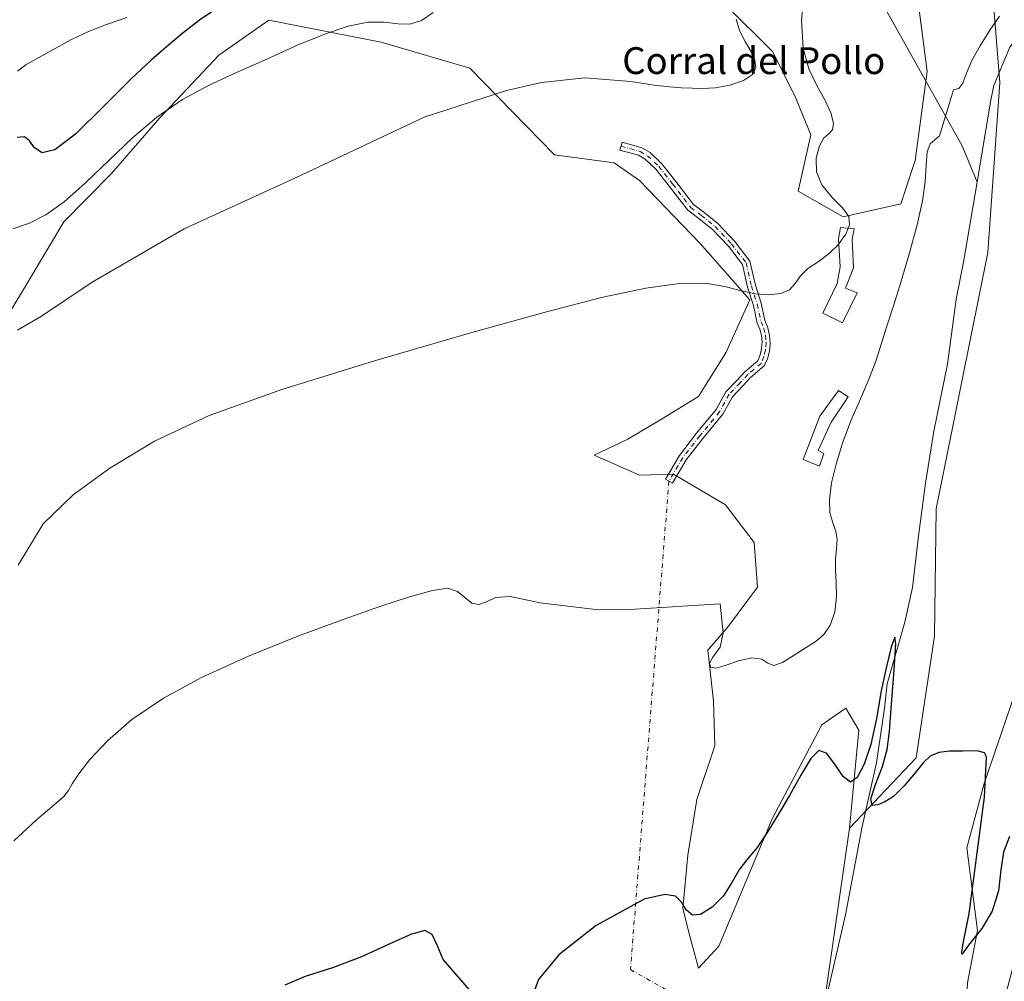
# Model space of a CAD drawing. Units: metres. Extents: x 631853 to 635322, y 4701920 to 4704299.
# Drawn here: x 633169 to 633462, y 4702097 to 4702384 of the extents above; entities that cross this region are included whole.
import ezdxf
from ezdxf.enums import TextEntityAlignment as Align

# ---------------------------------------------------------------- set-up
doc = ezdxf.new("R2010")
doc.units = ezdxf.units.M
doc.header["$MEASUREMENT"] = 0
doc.linetypes.add('DGN Style 4', pattern=[2.638475, 1.318413, -0.659207, 0.001648, -0.659207])
for name, color, linetype, lineweight in [('Camino Cxs', 7, 'Continuous', 0), ('Camino eje', 30, 'DGN Style 4', 13), ('Camino eje virtual', 6, 'DGN Style 4', 0), ('Comarca CxS', 21, 'Continuous', 0), ('Comunidad Autónoma CxS', 142, 'Continuous', 0), ('Corriente natural lineal', 142, 'Continuous', 13), ('Cultivos herbáceos CxS', 92, 'Continuous', 0), ('Curva de nivel maestra', 30, 'Continuous', 30), ('Curva de nivel normal', 30, 'Continuous', 0), ('Edificación Cxs', 1, 'Continuous', 13), ('Matorral CxS', 135, 'Continuous', 0), ('Municipio CxS', 4, 'Continuous', 0), ('Pista pavimentada Cxs', 135, 'Continuous', 0), ('Provincia CxS', 1, 'Continuous', 0), ('Suelo desnudo CxS', 253, 'Continuous', 0), ('Texto cartográfico', 7, 'Continuous', 0)]:
    doc.layers.add(name, color=color, linetype=linetype, lineweight=lineweight)
doc.styles.add('Style-Arial', font='txt')

# ---------------------------------------------------------------- blocks, each defined once
blk = doc.blocks.new('*U6')
at = {"layer": 'Cultivos herbáceos CxS', "color": 92, "linetype": 'Continuous', "lineweight": 0}
for points in [[(633468.0047, 4702191.0225, 451.6155), (633456.2079, 4702156.4257, 449.9936), (633450.9945, 4702137.2407, 449.5434), (633454.1851, 4702112.5587, 450.2175), (633451.2537, 4702096.9689, 449.5006), (633448.8187, 4702050.8239, 447.7811), (633445.3591, 4702013.2679, 448.1864), (633422.4707, 4702013.9433, 447.1802), (633416.0739, 4702015.0373, 446.8553), (633408.9279, 4702015.0375, 446.3472), (633408.2715, 4702046.5933, 448.1429), (633406.7309, 4702078.2733, 447.826), (633416.0765, 4702143.1591, 449.6462), (633435.8639, 4702164.0547, 450.638), (633441.3617, 4702200.3469, 451.4839), (633441.9125, 4702238.2887, 451.9047), (633457.3041, 4702314.7225, 453.0531), (633460.8789, 4702365.4621, 453.7862), (633459.0095, 4702387.5261, 457.2114)], [(633436.0045, 4702393.3903, 458.1056), (633439.1941, 4702368.7075, 456.0811), (633435.6053, 4702342.1353, 455.785), (633431.3071, 4702329.2345, 456.5837), (633414.1131, 4702325.4127, 460.3794), (633400.7401, 4702333.0579, 461.5382), (633404.5615, 4702349.7809, 461.6427), (633399.7857, 4702361.4879, 463.0273), (633393.0989, 4702374.6269, 463.4933), (633379.0099, 4702388.7221, 466.2974)]]:
    blk.add_polyline3d(points, dxfattribs=at)
blk = doc.blocks.new('*U16')
at = {"layer": 'Pista pavimentada Cxs', "color": 135, "linetype": 'Continuous', "lineweight": 0}
for points in [[(633583.0001, 4702369.5301, 456.1227), (633581.9515, 4702368.2479, 456.2075), (633580.9049, 4702366.9647, 456.3802), (633578.7301, 4702368.3301, 456.23), (633569.6901, 4702372.6301, 455.7724), (633561.1801, 4702375.8401, 455.7704), (633555.2001, 4702377.1701, 455.7601), (633550.2201, 4702377.5601, 455.7617), (633545.6801, 4702377.0401, 455.7647), (633541.7001, 4702375.3801, 455.7537), (633539.2101, 4702373.8601, 455.7082), (633534.0301, 4702369.0901, 455.5166), (633531.4051, 4702365.6651, 455.3909), (633527.1701, 4702359.0301, 455.1719), (633523.5487, 4702347.9317, 454.587), (633520.0801, 4702332.0301, 453.8833), (633515.5301, 4702312.7001, 453.1084), (633512.3901, 4702299.3701, 452.7769), (633508.1201, 4702279.3301, 452.708), (633499.8601, 4702236.7101, 451.014), (633496.0601, 4702214.4601, 450.3987), (633488.9301, 4702184.1001, 450.7129), (633484.3701, 4702164.6301, 450.0194), (633477.8601, 4702140.0501, 450.3309), (633465.4901, 4702093.5101, 455.244), (633463.0201, 4702080.6701, 449.0433), (633458.2501, 4702050.5801, 453.8376), (633456.8901, 4702035.6501, 455.4802), (633455.9101, 4702007.9501, 450.5659), (633456.0301, 4701992.0901, 450.1734), (633456.6301, 4701977.0101, 450.131), (633457.4201, 4701967.0501, 448.5715), (633458.6301, 4701957.2101, 452.0519), (633459.7301, 4701950.0801, 455.1779), (633456.7, 4701950.0211, 459.3205), (633454.9501, 4701961.7101, 451.5485), (633453.5701, 4701976.9101, 454.5975), (633452.8201, 4702002.9401, 452.6389), (633453.1501, 4702019.4201, 452.053), (633447.3681, 4702019.1989, 450.9259), (633442.9302, 4702017.9017, 447.9774), (633440.6019, 4702016.8962, 447.7422), (633437.8794, 4702014.2517, 447.5939), (633435.0411, 4702014.5987, 447.5163), (633435.2992, 4702015.8493, 447.5429), (633435.6389, 4702017.4953, 447.5722), (633437.4501, 4702026.2701, 448.0234), (633442.3901, 4702048.3201, 448.8297), (633446.0801, 4702062.9001, 450.5901), (633448.3001, 4702067.8801, 451.388), (633457.5301, 4702082.5301, 452.2369), (633461.1301, 4702089.9601, 456.4537), (633462.8001, 4702094.3801, 458.8912), (633474.3601, 4702137.8601, 454.7898), (633481.5401, 4702164.9401, 452.3856), (633486.1901, 4702184.7501, 453.5229), (633494.3001, 4702219.9101, 452.9474), (633498.0101, 4702242.1201, 454.3372), (633503.6501, 4702271.5301, 452.8456), (633509.6401, 4702299.9601, 453.918), (633513.7901, 4702318.9101, 454.6689), (633514.9001, 4702324.4101, 454.0044), (633519.5701, 4702347.6201, 454.8879), (633521.2999, 4702352.4957, 454.9634), (633522.9827, 4702357.3093, 455.1509), (633523.3539, 4702358.7647, 455.3085), (633524.0693, 4702359.8081, 455.3922), (633524.4701, 4702360.7301, 455.4607), (633527.7401, 4702365.9001, 455.5903), (633528.5601, 4702367.2001, 455.6525), (633531.5801, 4702371.1501, 455.7651), (633533.5301, 4702373.2401, 455.8167), (633537.3401, 4702376.4501, 455.8568), (633540.2401, 4702378.2301, 455.8919), (633544.8801, 4702380.1601, 455.8832), (633550.1901, 4702380.7701, 455.8541), (633557.2701, 4702380.0801, 455.8366), (633562.1301, 4702378.9001, 455.8823), (633570.9701, 4702375.5601, 455.855)], [(633439.3001, 4702020.8201, 447.7986), (633438.9987, 4702019.4869, 447.7048), (633439.6494, 4702020.0183, 447.7802), (633443.1767, 4702021.3637, 448.7121), (633448.7839, 4702021.8917, 453.487), (633453.3101, 4702022.5401, 455.2564), (633455.6401, 4702053.9001, 457.1057), (633460.0001, 4702081.1601, 451.0745), (633450.7901, 4702066.5401, 455.3552), (633448.7601, 4702061.9801, 452.9381), (633444.0301, 4702042.8101, 451.0951)]]:
    blk.add_polyline3d(points, close=True, dxfattribs=at)

msp = doc.modelspace()

# ---------------------------------------------------------------- linework, layer by layer
at = {"layer": 'Camino Cxs', "color": 7, "linetype": 'Continuous', "lineweight": 0}
msp.add_polyline3d([(633367.3323, 4702252.8975, 457.4876), (633363.2443, 4702245.9793, 457.2951), (633361.1779, 4702247.2003, 457.1532), (633365.3449, 4702254.2519, 457.7575), (633370.4821, 4702260.8339, 460.0542), (633376.2933, 4702267.9017, 460.4197), (633379.1721, 4702273.1793, 461.2893), (633382.4527, 4702276.6239, 460.7567), (633384.8795, 4702279.2127, 460.8057), (633388.7119, 4702282.4317, 460.24), (633389.4197, 4702284.2355, 460.4432), (633389.8389, 4702286.1273, 460.6413), (633389.9593, 4702288.0613, 460.7827), (633389.7779, 4702289.9905, 460.7185), (633389.2991, 4702291.8683, 460.6935), (633388.5347, 4702293.6487, 460.6527), (633387.4027, 4702298.9849, 460.0544), (633385.6591, 4702304.3741, 460.2256), (633384.1115, 4702311.1837, 460.4958), (633379.9241, 4702316.5947, 460.767), (633375.2283, 4702321.5713, 461.0727), (633371.1577, 4702324.8591, 461.3142), (633367.8697, 4702327.3249, 461.5634), (633362.3763, 4702334.4343, 462.061), (633358.3053, 4702339.6013, 462.4899), (633355.1391, 4702342.6167, 462.8288), (633353.1731, 4702343.7401, 463.0033), (633347.6025, 4702345.2875, 463.1852), (633348.2447, 4702347.5999, 463.3188), (633354.1039, 4702345.9723, 463.1496), (633356.5831, 4702344.5557, 462.9505), (633360.0845, 4702341.2211, 462.5789), (633364.2685, 4702335.9107, 462.1001), (633369.5699, 4702329.0499, 461.5934), (633372.6321, 4702326.7533, 461.3739), (633376.8161, 4702323.3739, 461.1328), (633381.8677, 4702318.0143, 460.7911), (633386.3487, 4702312.1691, 460.5051), (633387.9757, 4702305.0107, 460.4136), (633389.7245, 4702299.6049, 460.5001), (633390.8167, 4702294.4565, 460.4256), (633391.6883, 4702292.2819, 460.1157), (633392.2067, 4702289.9975, 459.8675), (633392.3593, 4702287.6597, 459.6592), (633392.1423, 4702285.3271, 459.6552), (633391.5607, 4702283.0577, 459.6926), (633390.6295, 4702280.9081, 459.7615), (633386.5327, 4702277.4669, 459.4838), (633384.1971, 4702274.9757, 459.8803), (633381.1277, 4702271.7529, 459.891), (633378.2915, 4702266.5529, 459.0315), (633372.3553, 4702259.3331, 458.5796)], close=True, dxfattribs=at)
msp.add_polyline3d([(633367.3323, 4702252.8975, 457.4876), (633363.2443, 4702245.9793, 457.2951), (633361.1779, 4702247.2003, 457.1532), (633365.3449, 4702254.2519, 457.7575), (633370.4821, 4702260.8339, 460.0542), (633376.2933, 4702267.9017, 460.4197), (633379.1721, 4702273.1793, 461.2893), (633382.4527, 4702276.6239, 460.7567), (633384.8795, 4702279.2127, 460.8057), (633388.7119, 4702282.4317, 460.24), (633389.4197, 4702284.2355, 460.4432), (633389.8389, 4702286.1273, 460.6413), (633389.9593, 4702288.0613, 460.7827), (633389.7779, 4702289.9905, 460.7185), (633389.2991, 4702291.8683, 460.6935), (633388.5347, 4702293.6487, 460.6527), (633387.4027, 4702298.9849, 460.0544), (633385.6591, 4702304.3741, 460.2256), (633384.1115, 4702311.1837, 460.4958), (633379.9241, 4702316.5947, 460.767), (633375.2283, 4702321.5713, 461.0727), (633371.1577, 4702324.8591, 461.3142), (633367.8697, 4702327.3249, 461.5634), (633362.3763, 4702334.4343, 462.061), (633358.3053, 4702339.6013, 462.4899), (633355.1391, 4702342.6167, 462.8288), (633353.1731, 4702343.7401, 463.0033), (633347.6025, 4702345.2875, 463.1852), (633348.2447, 4702347.5999, 463.3188), (633354.1039, 4702345.9723, 463.1496), (633356.5831, 4702344.5557, 462.9505), (633360.0845, 4702341.2211, 462.5789), (633364.2685, 4702335.9107, 462.1001), (633369.5699, 4702329.0499, 461.5934), (633372.6321, 4702326.7533, 461.3739), (633376.8161, 4702323.3739, 461.1328), (633381.8677, 4702318.0143, 460.7911), (633386.3487, 4702312.1691, 460.5051), (633387.9757, 4702305.0107, 460.4136), (633389.7245, 4702299.6049, 460.5001), (633390.8167, 4702294.4565, 460.4256), (633391.6883, 4702292.2819, 460.1157), (633392.2067, 4702289.9975, 459.8675), (633392.3593, 4702287.6597, 459.6592), (633392.1423, 4702285.3271, 459.6552), (633391.5607, 4702283.0577, 459.6926), (633390.6295, 4702280.9081, 459.7615), (633386.5327, 4702277.4669, 459.4838), (633384.1971, 4702274.9757, 459.8803), (633381.1277, 4702271.7529, 459.891), (633378.2915, 4702266.5529, 459.0315), (633372.3553, 4702259.3331, 458.5796), (633367.3323, 4702252.8975, 457.4876)], dxfattribs=at)
at = {"layer": 'Camino eje', "color": 30, "linetype": 'DGN Style 4', "lineweight": 13}
msp.add_polyline3d([(633347.9235, 4702346.4437, 463.2486), (633353.6385, 4702344.8561, 463.0734), (633355.8611, 4702343.5861, 462.8855), (633359.1949, 4702340.4111, 462.5321), (633363.3223, 4702335.1725, 462.0797), (633368.7199, 4702328.1875, 461.5783), (633371.8949, 4702325.8061, 461.3473), (633376.0223, 4702322.4723, 461.1012), (633380.8957, 4702317.3049, 460.78), (633385.2299, 4702311.6773, 460.5066), (633386.8175, 4702304.6923, 460.2835), (633388.5637, 4702299.2949, 460.2664), (633389.6749, 4702294.0561, 460.5026), (633390.4935, 4702292.0789, 460.3909), (633390.9929, 4702289.9981, 460.2925), (633391.1607, 4702287.8649, 460.2336), (633390.9929, 4702285.7315, 460.1224), (633390.4935, 4702283.6507, 460.0328), (633389.6749, 4702281.6735, 459.9477), (633385.7061, 4702278.3399, 460.1063), (633383.3249, 4702275.7999, 460.2471), (633380.1499, 4702272.4661, 460.5025), (633377.2923, 4702267.2273, 459.3102), (633371.4187, 4702260.0835, 459.2401), (633366.3387, 4702253.5747, 457.6077), (633362.2111, 4702246.5897, 457.1002)], dxfattribs=at)
at = {"layer": 'Camino eje virtual', "color": 6, "linetype": 'DGN Style 4', "lineweight": 0}
msp.add_polyline3d([(633362.2111, 4702246.5897, 457.1002), (633350.7391, 4702100.9783, 449.21), (633373.5595, 4702088.0797, 447.9926), (633358.3441, 4702012.3691, 446.7355)], dxfattribs=at)
at = {"layer": 'Comarca CxS', "color": 21, "linetype": 'Continuous', "lineweight": 0}
msp.add_3dface([(635322.47, 4701985.74), (631896.35, 4701920.15), (631852.62, 4704233.4), (635277.61, 4704299.04)], dxfattribs=at)
at = {"layer": 'Comunidad Autónoma CxS', "color": 142, "linetype": 'Continuous', "lineweight": 0}
msp.add_3dface([(635322.47, 4701985.74), (631896.35, 4701920.15), (631852.62, 4704233.4), (635277.61, 4704299.04)], dxfattribs=at)
at = {"layer": 'Corriente natural lineal', "color": 142, "linetype": 'Continuous', "lineweight": 13}
for points in [[(633432.6039, 4702614.9523, 469.1112), (633432.4401, 4702613.3701, 469.0572), (633430.4401, 4702588.7101, 467.5925), (633429.1001, 4702580.7801, 467.2001), (633427.4801, 4702575.1301, 466.7578), (633423.8501, 4702567.0601, 466.639), (633418.6101, 4702549.7201, 466.1055), (633414.6301, 4702531.3301, 465.3602), (633409.6901, 4702512.3301, 464.4807), (633406.1401, 4702504.3301, 464.0135), (633401.7901, 4702498.2101, 463.6447), (633395.8201, 4702492.5001, 463.447), (633392.2201, 4702488.4901, 463.2743), (633391.3301, 4702486.2801, 463.1578), (633391.0101, 4702483.3301, 462.9351), (633391.5601, 4702477.5401, 462.6231), (633396.9401, 4702460.1501, 461.9264), (633403.7601, 4702440.1401, 461.1457), (633413.1601, 4702415.4001, 459.7677), (633424.8201, 4702390.9801, 457.9944), (633449.6501, 4702346.5701, 454.4915), (633454.0477, 4702335.6865, 453.2996)], [(633596.7795, 4702422.1174, 455.9545), (633594.3101, 4702421.7101, 456.0506), (633588.2301, 4702420.9401, 456.0825), (633570.5601, 4702416.7901, 455.7774), (633565.0401, 4702415.9701, 455.7535), (633560.7861, 4702414.9717, 455.7227), (633559.1601, 4702414.5901, 455.6978), (633522.4401, 4702405.0501, 455.4102), (633489.3101, 4702395.0901, 454.2467), (633477.1401, 4702389.2401, 454.0493), (633469.6001, 4702383.6601, 454.1351), (633463.8501, 4702375.9501, 454.1631), (633459.1001, 4702364.5001, 453.8464), (633458.0801, 4702359.6201, 453.7188), (633454.0477, 4702335.6865, 453.2996)], [(633454.0477, 4702335.6865, 453.2996), (633450.0401, 4702311.9001, 453.1517), (633447.8301, 4702300.8001, 452.7927), (633445.2801, 4702281.4201, 452.3879), (633441.2201, 4702261.5101, 452.1902), (633438.7001, 4702245.9701, 451.7732), (633436.5901, 4702230.1901, 451.7497), (633434.7701, 4702214.9001, 451.8136), (633432.5501, 4702204.5101, 450.9767), (633427.2701, 4702186.1701, 450.2615), (633426.5101, 4702178.9401, 450.2652), (633424.0901, 4702162.6401, 450.0121), (633419.7901, 4702143.5901, 449.7996), (633414.8101, 4702117.3101, 449.2653), (633408.5501, 4702090.1301, 448.4548), (633407.6701, 4702083.0701, 447.8583), (633409.3201, 4702051.0701, 448.2482), (633409.7501, 4702032.7601, 447.9985), (633408.8601, 4702023.0601, 447.4369), (633407.9601, 4702019.0101, 446.7618), (633406.7474, 4702015.5331, 446.3696)]]:
    msp.add_polyline3d(points, dxfattribs=at)
at = {"layer": 'Cultivos herbáceos CxS', "color": 92, "linetype": 'Continuous', "lineweight": 0}
for points in [[(633379.0099, 4702388.7221, 466.2974), (633393.0989, 4702374.6269, 463.4933), (633399.7857, 4702361.4879, 463.0273), (633404.5615, 4702349.7809, 461.6427), (633400.7401, 4702333.0579, 461.5382), (633414.1131, 4702325.4127, 460.3794), (633431.3071, 4702329.2345, 456.5837), (633435.6053, 4702342.1353, 455.785), (633439.1941, 4702368.7075, 456.0811), (633436.0045, 4702393.3903, 458.1056)], [(633459.0095, 4702387.5261, 457.2114), (633460.8789, 4702365.4621, 453.7862), (633457.3041, 4702314.7225, 453.0531), (633441.9125, 4702238.2887, 451.9047), (633441.3617, 4702200.3469, 451.4839), (633435.8639, 4702164.0547, 450.638), (633416.0765, 4702143.1591, 449.6462)], [(633156.0887, 4702281.1827, 465.0068), (633169.8311, 4702303.7275, 467.3731), (633181.8097, 4702323.9105, 469.8443), (633196.0441, 4702338.2501, 470.1572), (633210.5063, 4702354.8659, 470.4221), (633228.0967, 4702373.5617, 471.7013), (633242.9371, 4702384.0095, 473.2886), (633276.4663, 4702377.4103, 468.6516), (633302.8503, 4702369.7119, 466.1402), (633328.1339, 4702343.8677, 463.5914), (633345.8859, 4702341.5145, 463.0407), (633353.4179, 4702336.1685, 462.3893), (633371.5565, 4702317.4721, 460.8983), (633386.3473, 4702300.6581, 460.0281), (633379.2509, 4702285.0293, 459.3759), (633371.0057, 4702271.8325, 458.9458), (633359.9665, 4702265.0465, 458.5806), (633349.9583, 4702259.0707, 458.0343), (633339.9181, 4702254.3647, 457.8009), (633353.4161, 4702248.3657, 457.5033), (633363.5743, 4702248.6305, 457.2895), (633379.0611, 4702239.5083, 457.0571), (633387.6141, 4702228.3013, 456.5269), (633388.5997, 4702214.9913, 455.8745), (633380.0113, 4702203.3375, 454.9933), (633373.8463, 4702196.1923, 454.4661), (633375.5169, 4702180.9965, 453.5861), (633375.8665, 4702167.6695, 452.8635), (633370.5701, 4702151.6577, 451.8063), (633367.8289, 4702135.0757, 450.7802), (633366.3417, 4702119.1627, 449.963), (633368.4625, 4702110.9629, 449.4398), (633371.0023, 4702101.3697, 448.7956), (633377.0495, 4702107.9677, 449.3466), (633392.9903, 4702145.9093, 450.8989), (633407.8319, 4702173.9533, 451.3932), (633409.8251, 4702175.3337, 451.5598), (633414.9769, 4702178.9021, 452.136), (633418.8249, 4702172.3031, 450.7291), (633416.0765, 4702143.1591, 449.6462), (633406.7309, 4702078.2733, 447.826)], [(633156.0887, 4702281.1827, 465.0068), (633169.8311, 4702303.7275, 467.3731), (633181.8097, 4702323.9105, 469.8443), (633196.0441, 4702338.2501, 470.1572), (633210.5063, 4702354.8659, 470.4221), (633228.0967, 4702373.5617, 471.7013), (633242.9371, 4702384.0095, 473.2886), (633276.4663, 4702377.4103, 468.6516), (633302.8503, 4702369.7119, 466.1402), (633328.1339, 4702343.8677, 463.5914), (633345.8859, 4702341.5145, 463.0407), (633353.4179, 4702336.1685, 462.3893), (633371.5565, 4702317.4721, 460.8983), (633386.3473, 4702300.6581, 460.0281), (633379.2509, 4702285.0293, 459.3759), (633371.0057, 4702271.8325, 458.9458), (633359.9665, 4702265.0465, 458.5806), (633349.9583, 4702259.0707, 458.0343), (633339.9181, 4702254.3647, 457.8009), (633353.4161, 4702248.3657, 457.5033), (633363.5743, 4702248.6305, 457.2895), (633379.0611, 4702239.5083, 457.0571), (633387.6141, 4702228.3013, 456.5269), (633388.5997, 4702214.9913, 455.8745), (633380.0113, 4702203.3375, 454.9933), (633373.8463, 4702196.1923, 454.4661), (633375.5169, 4702180.9965, 453.5861), (633375.8665, 4702167.6695, 452.8635), (633370.5701, 4702151.6577, 451.8063), (633367.8289, 4702135.0757, 450.7802), (633366.3417, 4702119.1627, 449.963), (633368.4625, 4702110.9629, 449.4398), (633371.0023, 4702101.3697, 448.7956), (633377.0495, 4702107.9677, 449.3466), (633392.9903, 4702145.9093, 450.8989), (633407.8319, 4702173.9533, 451.3932), (633409.8251, 4702175.3337, 451.5598), (633414.9769, 4702178.9021, 452.136), (633418.8249, 4702172.3031, 450.7291), (633416.0765, 4702143.1591, 449.6462)], [(633539.7517, 4702222.3405, 453.4961), (633549.0965, 4702258.6333, 454.3882), (633583.1765, 4702306.4719, 453.5736), (633588.1245, 4702354.3117, 455.5319), (633585.3759, 4702376.8567, 455.9802), (633553.8179, 4702377.8287, 455.7841), (633549.6479, 4702377.9571, 455.8107), (633547.5388, 4702378.0509, 455.8361), (633524.9137, 4702379.0575, 457.2116), (633492.4829, 4702354.8629, 455.4453), (633495.2307, 4702343.3149, 454.9212), (633497.0133, 4702320.0477, 453.6635), (633481.3401, 4702263.7603, 453.8), (633468.0047, 4702191.0225, 451.6155), (633456.2079, 4702156.4257, 449.9936), (633450.9945, 4702137.2407, 449.5434), (633454.1851, 4702112.5587, 450.2175), (633451.2537, 4702096.9689, 449.5006), (633448.8187, 4702050.8239, 447.7811), (633445.3591, 4702013.2679, 448.1864)], [(633416.0765, 4702143.1591, 449.6462), (633406.7309, 4702078.2733, 447.826), (633408.2715, 4702046.5933, 448.1429), (633408.9279, 4702015.0375, 446.3472), (633416.0739, 4702015.0373, 446.8553), (633422.4707, 4702013.9433, 447.1802), (633445.3591, 4702013.2679, 448.1864)]]:
    msp.add_polyline3d(points, dxfattribs=at)
at = {"layer": 'Curva de nivel maestra', "color": 30, "linetype": 'Continuous', "lineweight": 30, "flags": 128}
for points, elevation in [([(633225.98, 4702386.4601), (633222.32, 4702383.9801), (633217.44, 4702380.2701), (633212.42, 4702376.0601), (633207.85, 4702372.0401), (633202.06, 4702366.6401), (633193.8, 4702358.3701), (633185.29, 4702350.0101), (633179.2, 4702345.3201), (633175.44, 4702344.4601), (633173.08, 4702345.9601), (633171.62, 4702348.0601), (633170.17, 4702349.2001), (633167.92, 4702348.9901)], 475), ([(633463.73, 4702140.6401), (633461.96, 4702135.9301), (633461.17, 4702130.6701), (633460.4, 4702124.4801), (633458.59, 4702118.3501), (633455.51, 4702113.2201), (633451.5, 4702108.2301), (633449.64, 4702105.5401), (633449.57, 4702106.0701), (633449.96, 4702108.7101), (633451.72, 4702117.7201), (633456.23, 4702152.3601), (633456.92, 4702164.3401), (633456.26, 4702165.5701), (633454.05, 4702166.1501), (633449.8, 4702166.0601), (633445.88, 4702166.0301), (633442.69, 4702165.7101), (633440.13, 4702164.6001), (633437.98, 4702162.5701), (633435.58, 4702159.6201), (633432.38, 4702155.7801), (633429.12, 4702152.5801), (633426.55, 4702151.0101), (633424.45, 4702150.0301), (633422.82, 4702149.8401), (633422.44, 4702151.8201), (633423.81, 4702156.1201), (633425.91, 4702161.5101), (633427.31, 4702166.5401), (633427.97, 4702171.9701), (633428.56, 4702180.0401), (633429.34, 4702190.3101), (633429.85, 4702198.1001), (633429.53, 4702200.0501), (633428.47, 4702197.0401), (633427.03, 4702191.3201), (633425.52, 4702184.0801), (633424.08, 4702175.7701), (633422.43, 4702168.0701), (633420.41, 4702162.2001), (633418.28, 4702158.2601), (633416.3, 4702156.8501), (633414.17, 4702158.4701), (633411.63, 4702162.1601), (633409.14, 4702165.4701), (633406.9, 4702166.2301), (633404.49, 4702163.8501), (633401.53, 4702158.8901), (633398.14, 4702152.9001), (633394.77, 4702147.1501), (633391.51, 4702141.7901), (633388.48, 4702137.3901), (633385.8, 4702134.1901), (633383.27, 4702130.9301), (633380.98, 4702126.9501), (633378.49, 4702122.9601), (633375.08, 4702119.5701), (633371.62, 4702117.4201), (633369.2, 4702117.2001), (633367.49, 4702118.7101), (633365.93, 4702121.0201), (633364.15, 4702122.8801), (633361.04, 4702123.3701), (633354.8, 4702121.9001), (633340.53, 4702114.0701), (633329.37, 4702105.3701), (633323.36, 4702098.0301), (633322.18, 4702094.7201)], 450), ([(633309.98, 4702086.5501), (633294.92, 4702103.9201), (633293.26, 4702108.0801), (633291.64, 4702111.4001), (633289.47, 4702112.5701), (633285.46, 4702111.5001), (633278.8, 4702108.5201), (633270.54, 4702104.7901), (633261.92, 4702101.5001), (633253.81, 4702098.8701), (633247.72, 4702096.3101)], 450)]:
    msp.add_lwpolyline(points, dxfattribs=dict(at, elevation=elevation))
at = {"layer": 'Curva de nivel normal', "color": 30, "linetype": 'Continuous', "lineweight": 0, "flags": 128}
for points, elevation in [([(633415.6536, 4702321.9946), (633416.06, 4702322.9701), (633415.87, 4702325.4501), (633413.93, 4702328.0701), (633410.76, 4702331.2401), (633407.82, 4702334.8701), (633406.23, 4702338.7801), (633406.12, 4702342.9001), (633407.05, 4702346.5901), (633408.43, 4702348.9701), (633409.85, 4702350.1701), (633410.96, 4702351.2801), (633411.29, 4702353.3001), (633410.51, 4702356.4101), (633408.71, 4702360.2501), (633406.34, 4702364.5501), (633403.96, 4702369.4801), (633402.23, 4702375.6301), (633401.77, 4702384.0101), (633402.8, 4702394.6401)], 460), ([(633291.96, 4702386.3001), (633288.49, 4702383.9201), (633285.01, 4702382.8001), (633281.48, 4702382.9001), (633277.38, 4702383.4301), (633272.46, 4702383.3701), (633266.65, 4702382.2301), (633259.8, 4702379.9701), (633251.7, 4702376.6201), (633242.55, 4702372.4901), (633233.35, 4702368.3601), (633224.99, 4702364.5701), (633217.2, 4702360.4001), (633209.57, 4702355.1201), (633202.32, 4702348.9301), (633195.28, 4702342.1901), (633188.29, 4702335.4701), (633181.93, 4702329.8401), (633176.5, 4702325.9801), (633171.58, 4702323.5101), (633166.61, 4702321.7901)], 470), ([(633460.78, 4702385.1901), (633457.9, 4702381.0401), (633454.95, 4702376.3901), (633452.5, 4702371.9801), (633450.87, 4702368.1901), (633449.78, 4702365.2701), (633448.62, 4702363.6201), (633447.06, 4702363.2701), (633442.86, 4702349.5701), (633441.47, 4702348.3501), (633440.1, 4702347.1101), (633439.19, 4702344.7301), (633438.84, 4702340.7901), (633438.63, 4702335.8301), (633437.84, 4702330.1001), (633436.17, 4702323.0201), (633433.91, 4702314.6301), (633431.47, 4702306.1901), (633429.12, 4702298.8501), (633427.16, 4702292.8301), (633425.57, 4702287.6901), (633423.97, 4702282.6701), (633421.9, 4702277.2101), (633419.27, 4702271.1201), (633416.47, 4702264.5201), (633413.98, 4702257.8601), (633412.02, 4702251.6601), (633410.68, 4702246.0501), (633410.04, 4702241.0901), (633410.2, 4702237.0901), (633411.02, 4702234.1301), (633411.96, 4702231.7101), (633412.38, 4702229.1901), (633412.18, 4702226.3501), (633411.87, 4702223.3201), (633411.84, 4702220.0901), (633412.09, 4702216.3901), (633412.2, 4702212.0401), (633411.65, 4702207.4801), (633410.28, 4702203.6001), (633408.39, 4702200.8501), (633406.07, 4702198.9101), (633403.12, 4702197.0001), (633399.58, 4702194.6601), (633396.09, 4702192.5201), (633393.44, 4702191.6301), (633391.7, 4702192.3001), (633389.9, 4702193.5201), (633386.95, 4702193.9001), (633382.91, 4702192.9801), (633379, 4702191.5901), (633376.18, 4702190.8501), (633374.63, 4702191.1601), (633374.28, 4702192.2901), (633375.26, 4702194.1201), (633377.48, 4702197.1201), (633378.41, 4702201.4001), (633377.44, 4702209.9701), (633352.15, 4702208.4001), (633341.26, 4702208.1701), (633323.8, 4702210.2901), (633314.85, 4702212.1701), (633310.51, 4702211.8801), (633307.83, 4702210.6301), (633305.58, 4702209.7501), (633303.43, 4702210.1801), (633301.37, 4702211.8401), (633299.23, 4702213.7201), (633296.35, 4702214.6301), (633291.7, 4702214.0201), (633284.86, 4702212.0801), (633276.09, 4702209.1901), (633265.09, 4702205.3601), (633251.58, 4702200.3201), (633236.87, 4702194.3701), (633223.11, 4702188.1501), (633211.54, 4702181.9001), (633202.17, 4702175.4901), (633194.84, 4702169.1301), (633189.61, 4702163.5601), (633186.28, 4702159.3301), (633184.38, 4702156.3701), (633183.28, 4702154.3001), (633181.9, 4702152.5701), (633178.96, 4702150.1001), (633173.73, 4702145.6301), (633166.91, 4702139.3001)], 455), ([(633200.64, 4702384.8101), (633194.59, 4702382.7101), (633189.18, 4702380.6801), (633184.14, 4702378.2701), (633174.4, 4702372.9101), (633170.56, 4702370.7201), (633168.04, 4702368.8301)], 480), ([(633168.04, 4702291.5901), (633175.15, 4702295.7401), (633190.26, 4702305.9401), (633217.69, 4702321.8301), (633250.69, 4702336.9401), (633289.26, 4702355.0701), (633313.84, 4702363.0701), (633324.26, 4702365.4201), (633337.14, 4702366.7701), (633350.89, 4702365.6801), (633357.86, 4702364.6701), (633362.41, 4702364.1601), (633366.01, 4702363.8501), (633369.14, 4702363.7001), (633372.26, 4702363.6501), (633375.98, 4702363.8501), (633380.36, 4702364.6201), (633384.41, 4702366.0401), (633387.08, 4702367.8401), (633388.1, 4702369.8301), (633387.83, 4702372.0901), (633386.6, 4702374.7301), (633384.89, 4702377.6901), (633383.29, 4702380.8901), (633382.27, 4702384.3201)], 465), ([(633412.8775, 4702317.2797), (633414.91, 4702320.2101), (633415.6536, 4702321.9946)], 460), ([(633168.22, 4702221.5201), (633175.73, 4702233.8301), (633184.6, 4702242.5301), (633195.55, 4702250.4801), (633208.86, 4702258.4601), (633225.17, 4702266.1001), (633246.87, 4702273.8801), (633274.49, 4702282.4101), (633302.81, 4702290.6601), (633325.73, 4702297.0601), (633342.5, 4702301.3801), (633355.36, 4702304.1601), (633365.38, 4702305.5401), (633372.97, 4702305.5601), (633378.86, 4702304.5801), (633383.71, 4702303.3101), (633387.98, 4702302.4401), (633391.98, 4702302.1701), (633395.54, 4702302.5101), (633398.17, 4702303.6101), (633399.89, 4702305.5001), (633401.41, 4702307.8001), (633403.6, 4702309.9601), (633406.67, 4702312.0101), (633410.01, 4702314.4101), (633412.85, 4702317.2401), (633412.8775, 4702317.2797)], 460)]:
    msp.add_lwpolyline(points, dxfattribs=dict(at, elevation=elevation))
at = {"layer": 'Edificación Cxs', "color": 1, "linetype": 'Continuous', "lineweight": 13, "flags": 128}
for points, elevation in [([(633418.3001, 4702302.6801), (633413.9201, 4702293.7301), (633408.0401, 4702296.6101), (633412.3901, 4702305.4701), (633413.3001, 4702310.4301), (633412.7801, 4702318.8601), (633413.3201, 4702322.2201), (633417.4601, 4702321.8201), (633416.8001, 4702318.6901), (633417.2401, 4702310.1501), (633414.8001, 4702304.0801)], 462.1791), ([(633408.4201, 4702254.8201), (633407.0701, 4702251.0501), (633402.2101, 4702253.0201), (633407.2201, 4702265.9501), (633412.8001, 4702273.6401), (633415.6401, 4702271.6801), (633410.5801, 4702264.1801), (633406.6501, 4702255.6901)], 458.1469)]:
    msp.add_lwpolyline(points, close=True, dxfattribs=dict(at, elevation=elevation))
at = {"layer": 'Edificación Cxs', "color": 1, "linetype": 'Continuous', "lineweight": 13}
for points in [[(633418.3001, 4702302.6801, 459.0413), (633413.9201, 4702293.7301, 460.1814), (633408.0401, 4702296.6101, 461.7116), (633412.3901, 4702305.4701, 462.1791), (633413.3001, 4702310.4301, 461.9324), (633412.7801, 4702318.8601, 461.7275), (633413.3201, 4702322.2201, 462.1027), (633417.4601, 4702321.8201, 460.8368), (633416.8001, 4702318.6901, 460.6618), (633417.2401, 4702310.1501, 460.3867), (633414.8001, 4702304.0801, 460.7663), (633418.3001, 4702302.6801, 459.0413)], [(633408.4201, 4702254.8201, 456.6797), (633407.0701, 4702251.0501, 456.7581), (633402.2101, 4702253.0201, 457.7665), (633407.2201, 4702265.9501, 458.1469), (633412.8001, 4702273.6401, 458.1265), (633415.6401, 4702271.6801, 456.9891), (633410.5801, 4702264.1801, 457.0251), (633406.6501, 4702255.6901, 457.2114), (633408.4201, 4702254.8201, 456.6797)]]:
    msp.add_polyline3d(points, dxfattribs=at)
at = {"layer": 'Matorral CxS', "color": 135, "linetype": 'Continuous', "lineweight": 0}
for points in [[(633379.0099, 4702388.7221, 466.2974), (633393.0989, 4702374.6269, 463.4933), (633399.7857, 4702361.4879, 463.0273), (633404.5615, 4702349.7809, 461.6427), (633400.7401, 4702333.0579, 461.5382), (633414.1131, 4702325.4127, 460.3794), (633431.3071, 4702329.2345, 456.5837), (633435.6053, 4702342.1353, 455.785), (633439.1941, 4702368.7075, 456.0811), (633436.0045, 4702393.3903, 458.1056)], [(633379.0099, 4702388.7221, 466.2974), (633393.0989, 4702374.6269, 463.4933), (633399.7857, 4702361.4879, 463.0273), (633404.5615, 4702349.7809, 461.6427), (633400.7401, 4702333.0579, 461.5382), (633414.1131, 4702325.4127, 460.3794), (633431.3071, 4702329.2345, 456.5837), (633435.6053, 4702342.1353, 455.785), (633439.1941, 4702368.7075, 456.0811), (633436.0045, 4702393.3903, 458.1056)], [(633459.0095, 4702387.5261, 457.2114), (633460.8789, 4702365.4621, 453.7862), (633457.3041, 4702314.7225, 453.0531), (633441.9125, 4702238.2887, 451.9047), (633441.3617, 4702200.3469, 451.4839), (633435.8639, 4702164.0547, 450.638), (633416.0765, 4702143.1591, 449.6462), (633418.8249, 4702172.3031, 450.7291), (633414.9769, 4702178.9021, 452.136), (633409.8251, 4702175.3337, 451.5598), (633407.8319, 4702173.9533, 451.3932), (633392.9903, 4702145.9093, 450.8989), (633377.0495, 4702107.9677, 449.3466), (633371.0023, 4702101.3697, 448.7956), (633368.4625, 4702110.9629, 449.4398), (633366.3417, 4702119.1627, 449.963), (633367.8289, 4702135.0757, 450.7802), (633370.5701, 4702151.6577, 451.8063), (633375.8665, 4702167.6695, 452.8635), (633375.5169, 4702180.9965, 453.5861), (633373.8463, 4702196.1923, 454.4661), (633380.0113, 4702203.3375, 454.9933), (633388.5997, 4702214.9913, 455.8745), (633387.6141, 4702228.3013, 456.5269), (633379.0611, 4702239.5083, 457.0571), (633363.5743, 4702248.6305, 457.2895), (633353.4161, 4702248.3657, 457.5033), (633339.9181, 4702254.3647, 457.8009), (633349.9583, 4702259.0707, 458.0343), (633359.9665, 4702265.0465, 458.5806), (633371.0057, 4702271.8325, 458.9458), (633379.2509, 4702285.0293, 459.3759), (633386.3473, 4702300.6581, 460.0281), (633371.5565, 4702317.4721, 460.8983), (633353.4179, 4702336.1685, 462.3893), (633345.8859, 4702341.5145, 463.0407), (633328.1339, 4702343.8677, 463.5914), (633302.8503, 4702369.7119, 466.1402), (633276.4663, 4702377.4103, 468.6516), (633242.9371, 4702384.0095, 473.2886), (633228.0967, 4702373.5617, 471.7013), (633210.5063, 4702354.8659, 470.4221), (633196.0441, 4702338.2501, 470.1572), (633181.8097, 4702323.9105, 469.8443), (633169.8311, 4702303.7275, 467.3731), (633156.0887, 4702281.1827, 465.0068)], [(633459.0095, 4702387.5261, 457.2114), (633460.8789, 4702365.4621, 453.7862), (633457.3041, 4702314.7225, 453.0531), (633441.9125, 4702238.2887, 451.9047), (633441.3617, 4702200.3469, 451.4839), (633435.8639, 4702164.0547, 450.638), (633416.0765, 4702143.1591, 449.6462)], [(633156.0887, 4702281.1827, 465.0068), (633169.8311, 4702303.7275, 467.3731), (633181.8097, 4702323.9105, 469.8443), (633196.0441, 4702338.2501, 470.1572), (633210.5063, 4702354.8659, 470.4221), (633228.0967, 4702373.5617, 471.7013), (633242.9371, 4702384.0095, 473.2886), (633276.4663, 4702377.4103, 468.6516), (633302.8503, 4702369.7119, 466.1402), (633328.1339, 4702343.8677, 463.5914), (633345.8859, 4702341.5145, 463.0407), (633353.4179, 4702336.1685, 462.3893), (633371.5565, 4702317.4721, 460.8983), (633386.3473, 4702300.6581, 460.0281), (633379.2509, 4702285.0293, 459.3759), (633371.0057, 4702271.8325, 458.9458), (633359.9665, 4702265.0465, 458.5806), (633349.9583, 4702259.0707, 458.0343), (633339.9181, 4702254.3647, 457.8009), (633353.4161, 4702248.3657, 457.5033), (633363.5743, 4702248.6305, 457.2895), (633379.0611, 4702239.5083, 457.0571), (633387.6141, 4702228.3013, 456.5269), (633388.5997, 4702214.9913, 455.8745), (633380.0113, 4702203.3375, 454.9933), (633373.8463, 4702196.1923, 454.4661), (633375.5169, 4702180.9965, 453.5861), (633375.8665, 4702167.6695, 452.8635), (633370.5701, 4702151.6577, 451.8063), (633367.8289, 4702135.0757, 450.7802), (633366.3417, 4702119.1627, 449.963), (633368.4625, 4702110.9629, 449.4398), (633371.0023, 4702101.3697, 448.7956), (633377.0495, 4702107.9677, 449.3466), (633392.9903, 4702145.9093, 450.8989), (633407.8319, 4702173.9533, 451.3932), (633409.8251, 4702175.3337, 451.5598), (633414.9769, 4702178.9021, 452.136), (633418.8249, 4702172.3031, 450.7291), (633416.0765, 4702143.1591, 449.6462)]]:
    msp.add_polyline3d(points, dxfattribs=at)
at = {"layer": 'Municipio CxS', "color": 4, "linetype": 'Continuous', "lineweight": 0}
msp.add_3dface([(635322.47, 4701985.74), (631896.35, 4701920.15), (631852.62, 4704233.4), (635277.61, 4704299.04)], dxfattribs=at)
at = {"layer": 'Provincia CxS', "color": 1, "linetype": 'Continuous', "lineweight": 0}
msp.add_3dface([(635322.47, 4701985.74), (631896.35, 4701920.15), (631852.62, 4704233.4), (635277.61, 4704299.04)], dxfattribs=at)
at = {"layer": 'Suelo desnudo CxS', "color": 253, "linetype": 'Continuous', "lineweight": 0}
for points in [[(633539.7517, 4702222.3405, 453.4961), (633549.0965, 4702258.6333, 454.3882), (633583.1765, 4702306.4719, 453.5736), (633588.1245, 4702354.3117, 455.5319), (633585.3759, 4702376.8567, 455.9802), (633553.8179, 4702377.8287, 455.7841), (633549.6479, 4702377.9571, 455.8107), (633547.5388, 4702378.0509, 455.8361), (633524.9137, 4702379.0575, 457.2116), (633492.4829, 4702354.8629, 455.4453), (633495.2307, 4702343.3149, 454.9212), (633497.0133, 4702320.0477, 453.6635), (633481.3401, 4702263.7603, 453.8), (633468.0047, 4702191.0225, 451.6155), (633456.2079, 4702156.4257, 449.9936), (633450.9945, 4702137.2407, 449.5434), (633454.1851, 4702112.5587, 450.2175), (633451.2537, 4702096.9689, 449.5006), (633448.8187, 4702050.8239, 447.7811), (633445.3591, 4702013.2679, 448.1864)], [(633496.2941, 4701950.7795, 449.2668), (633446.8569, 4701949.833, 447.2029), (633446.1419, 4701959.3141, 447.5467), (633445.3591, 4702013.2679, 448.1864), (633448.8187, 4702050.8239, 447.7811), (633451.2537, 4702096.9689, 449.5006), (633454.1851, 4702112.5587, 450.2175), (633450.9945, 4702137.2407, 449.5434), (633456.2079, 4702156.4257, 449.9936), (633468.0047, 4702191.0225, 451.6155)]]:
    msp.add_polyline3d(points, dxfattribs=at)

# ---------------------------------------------------------------- block references
at = {"layer": 'Cultivos herbáceos CxS', "color": 92, "linetype": 'Continuous', "lineweight": 0}
msp.add_blockref('*U6', (0, 0), dxfattribs=at)
at = {"layer": 'Pista pavimentada Cxs', "color": 135, "linetype": 'Continuous', "lineweight": 0}
msp.add_blockref('*U16', (0, 0), dxfattribs=at)

# ---------------------------------------------------------------- texts
at = {"layer": 'Texto cartográfico', "color": 7, "linetype": 'Continuous', "lineweight": 0, "style": 'Style-Arial'}
msp.add_text('Corral del Pollo', height=8, dxfattribs=at).set_placement((633387.5001, 4702371.9468), align=Align.MIDDLE_CENTER)

doc.saveas('drawing.dxf')
